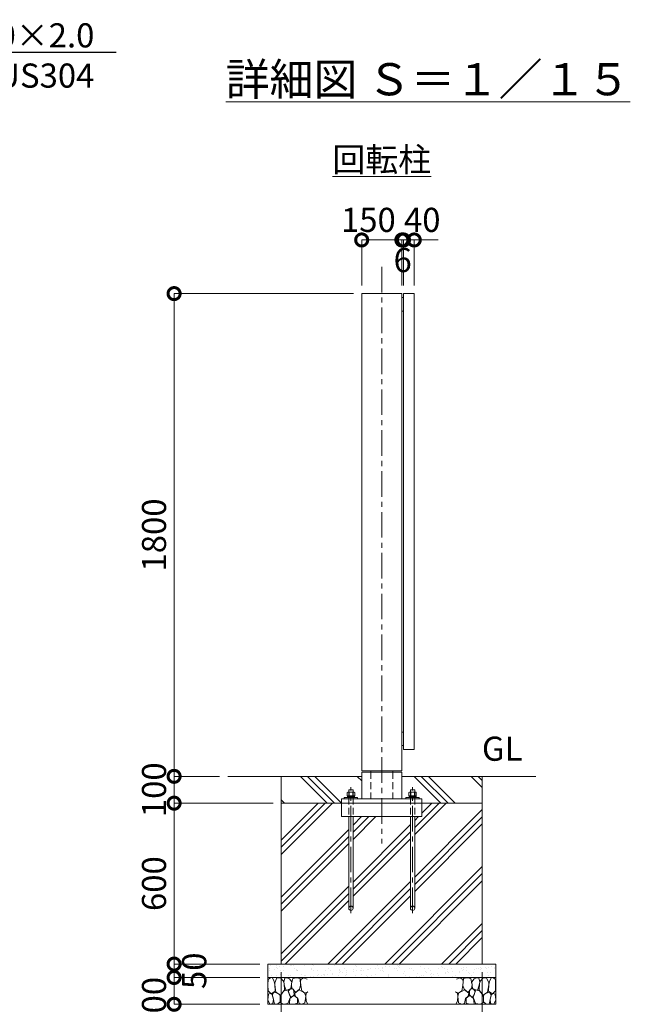
# Model space of a CAD drawing. Extents: x 0 to 12600, y 0 to 8910.
# Drawn here: x 8104 to 10383, y 1910 to 5581 of the extents above; entities that cross this region are included whole.
import ezdxf
from ezdxf import colors
from ezdxf.entities.mleader import LeaderData, LeaderLine
from ezdxf.math import Vec2, Vec3

# ---------------------------------------------------------------- set-up
doc = ezdxf.new("R2010")
doc.units = 0
doc.header["$MEASUREMENT"] = 0
doc.header["$PDMODE"] = 1
doc.linetypes.add('CENTER', pattern=[50.8, 31.75, -6.35, 6.35, -6.35])
doc.linetypes.add('DASHED', pattern=[19.05, 12.7, -6.35])
doc.layers.get('0').update_dxf_attribs({"linetype": 'CONTINUOUS'})
doc.layers.get('DefPoints').update_dxf_attribs({"linetype": 'CONTINUOUS'})
for name, color, linetype, lineweight in [('FRAM3', 1, 'CONTINUOUS', 50), ('ハッチング', 8, 'CONTINUOUS', 5), ('ボルト・ナット', 8, 'CONTINUOUS', 9), ('基準線', 6, 'CENTER', 18), ('外形線', 7, 'CONTINUOUS', 18), ('寸法線', 3, 'CONTINUOUS', 18), ('文字', 4, 'CONTINUOUS', 18), ('文字引出', 4, 'CONTINUOUS', 18), ('細線', 8, 'CONTINUOUS', 5), ('隠れ線', 5, 'DASHED', 18)]:
    doc.layers.add(name, color=color, linetype=linetype, lineweight=lineweight)
doc.styles.get("Standard").update_dxf_attribs({"font": 'TXT.SHX', "bigfont": 'bigfont.shx'})
doc.dimstyles.new('30ベース', dxfattribs={"dimscale": 30, "dimtxt": 3, "dimasz": 3, "dimexe": 0, "dimexo": 1, "dimgap": 1, "dimtad": 3, "dimdec": 1, "dimdsep": 46, "dimtxsty": 'Standard', "dimblk": 'DOTSMALL', "dimcen": 0, "dimclrd": 256, "dimclre": 256, "dimclrt": 7, "dimadec": 3, "dimazin": 2, "dimtfac": 1, "dimtdec": 1, "dimtix": 1, "dimtmove": 2, "dimatfit": 2, "dimldrblk": 'OPEN', "dimfxl": 0, "dimtolj": 1, "dimlwd": -1, "dimlwe": -1, "dimarcsym": 0})

# ---------------------------------------------------------------- blocks, each defined once
blk = doc.blocks.new('_OPEN')
at = {"color": 0, "linetype": 'ByBlock'}
for p, q in [((-1, 0.167), (0, 0)), ((0, 0), (-1, -0.167)), ((0, 0), (-1, 0))]:
    blk.add_line(p, q, dxfattribs=at)
blk = doc.blocks.new('A$C5FE242B8')
at = {"layer": '細線'}
for points in [[(15.7, 99.5), (6.7, 96.9), (0.9, 92.9), (0.3, 72.2), (0.6, 50.1), (12.2, 39.5), (27, 49.1), (25.7, 74), (22.1, 89.1), (15.7, 99.5)], [(56.5, 87.9), (48.1, 97), (33.7, 99.2), (26, 80), (25.7, 73.1), (29.9, 45), (46.5, 34.7), (61.7, 52.6), (60.2, 77), (56.5, 87.9)], [(80.7, 95.1), (71.7, 99), (62.6, 98.8), (58.9, 83.1), (62.3, 67.7), (67.7, 52), (86.1, 59.2), (89.4, 83.3), (80.7, 95.1)], [(106.3, 98.4), (92.9, 95.8), (88.6, 76), (88.3, 73.7), (89.8, 58.6), (94.3, 56.2), (102.5, 43.5), (117.9, 56.2), (122, 70.2), (120.2, 95.8), (106.3, 98.4)], [(146.6, 94.3), (132.7, 99.2), (123.1, 92.3), (121.4, 84.2), (122.4, 69.8), (126.7, 50.4), (138.1, 42), (149.3, 47.1)], [(15.4, 36), (8.8, 40.7), (2.1, 37.2), (0, 16.9), (7, 0.3), (18.7, 2.7), (20.6, 19.3), (15.4, 36)], [(34.5, 41.4), (22.4, 45.6), (16.3, 35.9), (20.6, 18.4), (24.8, 0.3), (35.7, 0.6), (45.3, 9.1), (45.6, 32.9), (42, 37.5), (34.5, 41.4)], [(73.8, 53.8), (59.8, 50.4), (50.5, 37.8), (45.6, 26.6), (45.9, 6.9), (57.7, 0.3), (75, 3.3), (84, 26.9), (73.8, 53.8)], [(97.3, 49.5), (93.1, 57.1), (84.3, 58), (76.2, 49.5), (80.7, 35.9), (87.1, 26), (98.2, 35.6), (97.3, 49.5)], [(125.4, 48.6), (116.7, 54.4), (100.4, 41.1), (102.2, 30.2), (112.1, 22), (116.7, 3.3), (126.3, 0.3), (138.1, 6), (141.5, 29.9), (136.9, 43.2), (125.4, 48.6)], [(149.3, 46.9), (142.4, 41.1), (141.5, 30.5), (142.4, 12.1), (149, 0.9), (149.3, 0.9)], [(99.1, 32), (93.1, 30.2), (82.2, 21.4), (80.4, 1.5), (97.9, 0), (110, 3.9), (110.6, 23.3), (99.1, 32)]]:
    blk.add_lwpolyline(points, dxfattribs=at)
blk = doc.blocks.new('_DotSmall')
at = {"layer": 'FRAM3', "color": 0, "const_width": 0.5}
blk.add_lwpolyline([(-0.0625, 0, 1), (0.0625, 0, 1)], format="xyb", close=True, dxfattribs=at)
blk = doc.blocks.new('*D561')
at = {"layer": 'DefPoints', "color": 0}
for p in [(9530, 4760), (9380, 4560), (9530, 4560)]:
    blk.add_point(p, dxfattribs=at)
at = {"layer": '寸法線'}
for p, q in [((9380, 4590), (9380, 4760)), ((9380, 4760), (9530, 4760)), ((9530, 4590), (9530, 4760))]:
    blk.add_line(p, q, dxfattribs=at)
at = {"layer": '寸法線', "xscale": 90, "yscale": 90, "zscale": 90, "rotation": 180}
blk.add_blockref('_DotSmall', (9380, 4760), dxfattribs=at)
at = {"layer": '寸法線', "xscale": 90, "yscale": 90, "zscale": 90}
blk.add_blockref('_DotSmall', (9530, 4760), dxfattribs=at)
at = {"layer": '寸法線', "color": 7, "insert": (9405, 4835), "char_height": 90, "attachment_point": 5}
blk.add_mtext('\\A1;150', dxfattribs=at)
blk = doc.blocks.new('*D562')
at = {"layer": 'DefPoints', "color": 0}
for p in [(9536, 4760), (9530, 4560), (9536, 4560)]:
    blk.add_point(p, dxfattribs=at)
at = {"layer": '寸法線'}
for p, q in [((9530, 4760), (9440, 4760)), ((9530, 4590), (9530, 4760)), ((9530, 4760), (9536, 4760)), ((9536, 4590), (9536, 4760)), ((9536, 4760), (9626, 4760))]:
    blk.add_line(p, q, dxfattribs=at)
at = {"layer": '寸法線', "xscale": 90, "yscale": 90, "zscale": 90}
blk.add_blockref('_DotSmall', (9530, 4760), dxfattribs=at)
at = {"layer": '寸法線', "xscale": 90, "yscale": 90, "zscale": 90, "rotation": 180}
blk.add_blockref('_DotSmall', (9536, 4760), dxfattribs=at)
at = {"layer": '寸法線', "color": 7, "insert": (9533, 4685), "char_height": 90, "attachment_point": 5}
blk.add_mtext('\\A1;6', dxfattribs=at)
blk = doc.blocks.new('*D563')
at = {"layer": 'DefPoints', "color": 0}
for p in [(9576, 4760), (9536, 4560), (9576, 4560)]:
    blk.add_point(p, dxfattribs=at)
at = {"layer": '寸法線'}
for p, q in [((9536, 4760), (9446, 4760)), ((9536, 4590), (9536, 4760)), ((9536, 4760), (9576, 4760)), ((9576, 4590), (9576, 4760)), ((9576, 4760), (9666, 4760))]:
    blk.add_line(p, q, dxfattribs=at)
at = {"layer": '寸法線', "xscale": 90, "yscale": 90, "zscale": 90}
blk.add_blockref('_DotSmall', (9536, 4760), dxfattribs=at)
at = {"layer": '寸法線', "xscale": 90, "yscale": 90, "zscale": 90, "rotation": 180}
blk.add_blockref('_DotSmall', (9576, 4760), dxfattribs=at)
at = {"layer": '寸法線', "color": 7, "insert": (9606, 4835), "char_height": 90, "attachment_point": 5}
blk.add_mtext('\\A1;40', dxfattribs=at)
blk = doc.blocks.new('*D564')
at = {"layer": 'DefPoints', "color": 0}
for p in [(9380, 4560), (8680, 2760), (8880, 2760)]:
    blk.add_point(p, dxfattribs=at)
at = {"layer": '寸法線'}
for p, q in [((9350, 4560), (8680, 4560)), ((8680, 4560), (8680, 2760)), ((8850, 2760), (8680, 2760))]:
    blk.add_line(p, q, dxfattribs=at)
at = {"layer": '寸法線', "xscale": 90, "yscale": 90, "zscale": 90}
for p, rotation in [((8680, 4560), 90), ((8680, 2760), 270)]:
    blk.add_blockref('_DotSmall', p, dxfattribs=dict(at, rotation=rotation))
at = {"layer": '寸法線', "color": 7, "insert": (8605, 3660), "char_height": 90, "attachment_point": 5, "rotation": 90}
blk.add_mtext('\\A1;1800', dxfattribs=at)
blk = doc.blocks.new('*D565')
at = {"layer": 'DefPoints', "color": 0}
for p in [(8880, 2760), (8680, 2660), (9080, 2660)]:
    blk.add_point(p, dxfattribs=at)
at = {"layer": '寸法線'}
for p, q in [((8680, 2760), (8680, 2850)), ((8850, 2760), (8680, 2760)), ((8680, 2760), (8680, 2660)), ((9050, 2660), (8680, 2660)), ((8680, 2660), (8680, 2570))]:
    blk.add_line(p, q, dxfattribs=at)
at = {"layer": '寸法線', "xscale": 90, "yscale": 90, "zscale": 90}
for p, rotation in [((8680, 2760), 270), ((8680, 2660), 90)]:
    blk.add_blockref('_DotSmall', p, dxfattribs=dict(at, rotation=rotation))
at = {"layer": '寸法線', "color": 7, "insert": (8605, 2710), "char_height": 90, "attachment_point": 5, "rotation": 90}
blk.add_mtext('\\A1;100', dxfattribs=at)
blk = doc.blocks.new('*D566')
at = {"layer": 'DefPoints', "color": 0}
for p in [(9080, 2660), (8680, 2060), (9030, 2060)]:
    blk.add_point(p, dxfattribs=at)
at = {"layer": '寸法線'}
for p, q in [((9050, 2660), (8680, 2660)), ((8680, 2660), (8680, 2060)), ((9000, 2060), (8680, 2060))]:
    blk.add_line(p, q, dxfattribs=at)
at = {"layer": '寸法線', "xscale": 90, "yscale": 90, "zscale": 90}
for p, rotation in [((8680, 2660), 90), ((8680, 2060), 270)]:
    blk.add_blockref('_DotSmall', p, dxfattribs=dict(at, rotation=rotation))
at = {"layer": '寸法線', "color": 7, "insert": (8605, 2360), "char_height": 90, "attachment_point": 5, "rotation": 90}
blk.add_mtext('\\A1;600', dxfattribs=at)
blk = doc.blocks.new('*D567')
at = {"layer": 'DefPoints', "color": 0}
for p in [(9030, 2060), (8680, 2010), (9030, 2010)]:
    blk.add_point(p, dxfattribs=at)
at = {"layer": '寸法線'}
for p, q in [((8680, 2060), (8680, 2150)), ((9000, 2060), (8680, 2060)), ((8680, 2060), (8680, 2010)), ((9000, 2010), (8680, 2010)), ((8680, 2010), (8680, 1920))]:
    blk.add_line(p, q, dxfattribs=at)
at = {"layer": '寸法線', "xscale": 90, "yscale": 90, "zscale": 90}
for p, rotation in [((8680, 2060), 270), ((8680, 2010), 90)]:
    blk.add_blockref('_DotSmall', p, dxfattribs=dict(at, rotation=rotation))
at = {"layer": '寸法線', "color": 7, "insert": (8755, 2035), "char_height": 90, "attachment_point": 5, "rotation": 90}
blk.add_mtext('\\A1;50', dxfattribs=at)
blk = doc.blocks.new('*D568')
at = {"layer": 'DefPoints', "color": 0}
for p in [(9030, 2010), (8680, 1910), (9030, 1910)]:
    blk.add_point(p, dxfattribs=at)
at = {"layer": '寸法線'}
for p, q in [((9000, 2010), (8680, 2010)), ((8680, 2010), (8680, 1910)), ((9000, 1910), (8680, 1910))]:
    blk.add_line(p, q, dxfattribs=at)
at = {"layer": '寸法線', "xscale": 90, "yscale": 90, "zscale": 90}
for p, rotation in [((8680, 2010), 90), ((8680, 1910), 270)]:
    blk.add_blockref('_DotSmall', p, dxfattribs=dict(at, rotation=rotation))
at = {"layer": '寸法線', "color": 7, "insert": (8605, 1910), "char_height": 90, "attachment_point": 5, "rotation": 90}
blk.add_mtext('\\A1;100', dxfattribs=at)
blk = doc.blocks.new('*D576')
at = {"layer": 'DefPoints', "color": 0}
for p in [(9080, 2060), (9830, 2060), (9080, 1710)]:
    blk.add_point(p, dxfattribs=at)
at = {"layer": '寸法線'}
for p, q in [((9080, 2030), (9080, 1710)), ((9830, 2030), (9830, 1710)), ((9830, 1710), (9080, 1710))]:
    blk.add_line(p, q, dxfattribs=at)
at = {"layer": '寸法線', "xscale": 90, "yscale": 90, "zscale": 90, "rotation": 180}
blk.add_blockref('_DotSmall', (9080, 1710), dxfattribs=at)
at = {"layer": '寸法線', "xscale": 90, "yscale": 90, "zscale": 90}
blk.add_blockref('_DotSmall', (9830, 1710), dxfattribs=at)
at = {"layer": '寸法線', "color": 7, "insert": (9455, 1785), "char_height": 90, "attachment_point": 5}
blk.add_mtext('\\A1;□750', dxfattribs=at)

msp = doc.modelspace()

# ---------------------------------------------------------------- hatches: boundary and pattern name
at = {"layer": 'ハッチング'}
h = msp.add_hatch(dxfattribs=at)
h.set_pattern_fill('PLAST', color=256, scale=600, angle=315)
h.set_pattern_definition([(315, (-60000, 43910), (106.06602, 106.06602), []), (315, (-59986.74, 43923.26), (106.06602, 106.06602), []), (315, (-59973.48, 43936.52), (106.06602, 106.06602), [])])
edge = h.paths.add_edge_path()
edge.add_ellipse((9329.6077, 2694.6356106), major_axis=(4.3373855, -4.3373855), ratio=1, start_angle=160.6158420039, end_angle=169.3841348604, ccw=False)
edge.add_line((9326.9557612, 2700.1667087), (9328, 2700.7696))
edge.add_line((9328, 2700.7696), (9332, 2700.7696))
edge.add_line((9332, 2700.7696), (9332, 2710))
edge.add_line((9332, 2710), (9348, 2710))
edge.add_line((9348, 2710), (9348, 2700.7696))
edge.add_line((9348, 2700.7696), (9352, 2700.7696))
edge.add_line((9352, 2700.7696), (9353.0442388, 2700.1667087))
edge.add_ellipse((9350.3923, 2694.6356106), major_axis=(4.3373855, -4.3373855), ratio=1, start_angle=100.6158651396, end_angle=109.3841579961, ccw=False)
edge.add_line((9353.8564, 2699.7383613), (9353.8564, 2686.7696))
edge.add_line((9353.8564, 2686.7696), (9351.25, 2686.7696))
edge.add_line((9351.25, 2686.7696), (9351.25, 2685.8802162))
edge.add_line((9351.25, 2685.8802162), (9353.4, 2685.7816649))
edge.add_line((9353.4, 2685.7816649), (9353.4, 2681))
edge.add_line((9353.4, 2681), (9365, 2681))
edge.add_line((9365, 2681), (9365, 2676))
edge.add_line((9365, 2676), (9380, 2676))
edge.add_line((9380, 2676), (9380, 2760))
edge.add_line((9380, 2760), (9080, 2760))
edge.add_line((9080, 2760), (9080, 2660))
edge.add_line((9080, 2660), (9305, 2660))
edge.add_line((9305, 2660), (9305, 2676))
edge.add_line((9305, 2676), (9315, 2676))
edge.add_line((9315, 2676), (9315, 2681))
edge.add_line((9315, 2681), (9326.6, 2681))
edge.add_line((9326.6, 2681), (9326.6, 2685.7816649))
edge.add_line((9326.6, 2685.7816649), (9328.75, 2685.8802162))
edge.add_line((9328.75, 2685.8802162), (9328.75, 2686.7696))
edge.add_line((9328.75, 2686.7696), (9326.1436, 2686.7696))
edge.add_line((9326.1436, 2686.7696), (9326.1436, 2699.7383613))
edge = h.paths.add_edge_path()
edge.add_ellipse((9559.6077, 2694.6356106), major_axis=(4.3373855, -4.3373855), ratio=1, start_angle=160.6158420039, end_angle=169.3841348604, ccw=False)
edge.add_line((9556.9557612, 2700.1667087), (9558, 2700.7696))
edge.add_line((9558, 2700.7696), (9562, 2700.7696))
edge.add_line((9562, 2700.7696), (9562, 2710))
edge.add_line((9562, 2710), (9578, 2710))
edge.add_line((9578, 2710), (9578, 2700.7696))
edge.add_line((9578, 2700.7696), (9582, 2700.7696))
edge.add_line((9582, 2700.7696), (9583.0442388, 2700.1667087))
edge.add_ellipse((9580.3923, 2694.6356106), major_axis=(4.3373855, -4.3373855), ratio=1, start_angle=100.6158651396, end_angle=109.3841579961, ccw=False)
edge.add_line((9583.8564, 2699.7383613), (9583.8564, 2686.7696))
edge.add_line((9583.8564, 2686.7696), (9581.25, 2686.7696))
edge.add_line((9581.25, 2686.7696), (9581.25, 2685.8802162))
edge.add_line((9581.25, 2685.8802162), (9583.4, 2685.7816649))
edge.add_line((9583.4, 2685.7816649), (9583.4, 2681))
edge.add_line((9583.4, 2681), (9595, 2681))
edge.add_line((9595, 2681), (9595, 2676))
edge.add_line((9595, 2676), (9605, 2676))
edge.add_line((9605, 2676), (9605, 2660))
edge.add_line((9605, 2660), (9830, 2660))
edge.add_line((9830, 2660), (9830, 2760))
edge.add_line((9830, 2760), (9530, 2760))
edge.add_line((9530, 2760), (9530, 2676))
edge.add_line((9530, 2676), (9545, 2676))
edge.add_line((9545, 2676), (9545, 2681))
edge.add_line((9545, 2681), (9556.6, 2681))
edge.add_line((9556.6, 2681), (9556.6, 2685.7816649))
edge.add_line((9556.6, 2685.7816649), (9558.75, 2685.8802162))
edge.add_line((9558.75, 2685.8802162), (9558.75, 2686.7696))
edge.add_line((9558.75, 2686.7696), (9556.1436, 2686.7696))
edge.add_line((9556.1436, 2686.7696), (9556.1436, 2699.7383613))
h = msp.add_hatch(dxfattribs=at)
h.set_pattern_fill('PLAST', color=256, scale=600, angle=45)
h.set_pattern_definition([(45, (-60000, 43910), (-106.06602, 106.06602), []), (45, (-60013.26, 43923.26), (-106.06602, 106.06602), []), (45, (-60026.52, 43936.52), (-106.06602, 106.06602), [])])
edge = h.paths.add_edge_path()
edge.add_line((9830, 2660), (9605, 2660))
edge.add_line((9605, 2660), (9605, 2610))
edge.add_line((9605, 2610), (9578, 2610))
edge.add_line((9578, 2610), (9578, 2268))
edge.add_arc((9570, 2268), 8, -180, 0, ccw=False)
edge.add_line((9562, 2268), (9562, 2610))
edge.add_line((9562, 2610), (9348, 2610))
edge.add_line((9348, 2610), (9348, 2268))
edge.add_arc((9340, 2268), 8, -180, 0, ccw=False)
edge.add_line((9332, 2268), (9332, 2610))
edge.add_line((9332, 2610), (9305, 2610))
edge.add_line((9305, 2610), (9305, 2660))
edge.add_line((9305, 2660), (9080, 2660))
edge.add_line((9080, 2660), (9080, 2060))
edge.add_line((9080, 2060), (9830, 2060))
edge.add_line((9830, 2060), (9830, 2660))
at = {"layer": 'ハッチング', "ltscale": 1000}
h = msp.add_hatch(dxfattribs=at)
h.set_pattern_fill('AR-SAND', color=256, scale=20, style=0)
h.set_pattern_definition([(37.5, (-60000, 43910), (-1.259867, 38.536475), [0, -30.4, 0, -34, 0, -32.5]), (7.5, (-60000, 43910), (35.395534, 56.44292), [0, -16.4, 0, -27.4, 0, -10.5]), (327.5, (-60024.6, 43910), (62.282837, 0.113181), [0, -10, 0, -36, 0, -47]), (317.5, (-60024.6, 43910), (60.122532, 17.55351), [0, -5, 0, -23.6, 0, -27])])
h.paths.add_polyline_path([(9880, 2060), (9030, 2060), (9030, 2010), (9880, 2010)])

# ---------------------------------------------------------------- linework, layer by layer
at = {"layer": 'ボルト・ナット'}
for p, q in [((9326.6, 2685.4), (9339.9240663, 2685.4)), ((9326.6, 2681.5696), (9339.4134337, 2681.5696)), ((9333.0718, 2699.6978075), (9333.0718, 2686.7696)), ((9339.3375, 2681), (9340, 2685.9696)), ((9340.6625, 2681), (9341.325, 2685.9696)), ((9353.4, 2681.5696), (9340.7384337, 2681.5696)), ((9353.4, 2685.4), (9341.2490663, 2685.4)), ((9346.9282, 2699.6978075), (9346.9282, 2686.7696)), ((9556.6, 2685.4), (9569.9240663, 2685.4)), ((9556.6, 2681.5696), (9569.4134337, 2681.5696)), ((9563.0718, 2699.6978075), (9563.0718, 2686.7696)), ((9569.3375, 2681), (9570, 2685.9696)), ((9570.6625, 2681), (9571.325, 2685.9696)), ((9583.4, 2681.5696), (9570.7384337, 2681.5696)), ((9583.4, 2685.4), (9571.2490663, 2685.4)), ((9576.9282, 2699.6978075), (9576.9282, 2686.7696)), ((9332, 2610), (9332, 2268)), ((9348, 2268), (9348, 2610)), ((9562, 2610), (9562, 2268)), ((9578, 2268), (9578, 2610))]:
    msp.add_line(p, q, dxfattribs=at)
for points in [[(9353.8564, 2686.7696), (9326.1436, 2686.7696), (9326.1436, 2699.6978075), (9328, 2700.7696), (9352, 2700.7696), (9353.8564, 2699.6978075)], [(9353.4, 2681.5696), (9353, 2681.1696), (9349.3, 2681), (9330.7, 2681), (9327, 2681.1696), (9326.6, 2681.5696), (9326.6, 2685.4), (9327, 2685.8), (9330.7, 2685.9696), (9349.3, 2685.9696), (9353, 2685.8), (9353.4, 2685.4)], [(9328.75, 2686.7696), (9351.25, 2686.7696), (9351.25, 2685.9696), (9328.75, 2685.9696)], [(9583.8564, 2686.7696), (9556.1436, 2686.7696), (9556.1436, 2699.6978075), (9558, 2700.7696), (9582, 2700.7696), (9583.8564, 2699.6978075)], [(9583.4, 2681.5696), (9583, 2681.1696), (9579.3, 2681), (9560.7, 2681), (9557, 2681.1696), (9556.6, 2681.5696), (9556.6, 2685.4), (9557, 2685.8), (9560.7, 2685.9696), (9579.3, 2685.9696), (9583, 2685.8), (9583.4, 2685.4)], [(9558.75, 2686.7696), (9581.25, 2686.7696), (9581.25, 2685.9696), (9558.75, 2685.9696)]]:
    msp.add_lwpolyline(points, close=True, dxfattribs=at)
for points in [[(9332, 2676), (9332, 2710), (9348, 2710), (9348, 2676)], [(9562, 2676), (9562, 2710), (9578, 2710), (9578, 2676)]]:
    msp.add_lwpolyline(points, dxfattribs=at)
for centre in [(9340, 2268), (9570, 2268)]:
    msp.add_circle(centre, 8, dxfattribs=at)
at = {"layer": 'ボルト・ナット', "extrusion": (0, 0, -1)}
for centre, major_axis, start_param, end_param in [((9329.6077, 2694.6356106), (-4.3373855, 4.3373855), 0.1852817996, 1.3855145272), ((9340, 2677.8413314), (-16.2127342, 16.2127342), 0.4784315129, 1.0923648139), ((9350.3923, 2694.6356106), (-4.3373855, 4.3373855), 0.1852817996, 1.3855145272), ((9559.6077, 2694.6356106), (-4.3373855, 4.3373855), 0.1852817996, 1.3855145272), ((9570, 2677.8413314), (-16.2127342, 16.2127342), 0.4784315129, 1.0923648139), ((9580.3923, 2694.6356106), (-4.3373855, 4.3373855), 0.1852817996, 1.3855145272)]:
    msp.add_ellipse(centre, major_axis=major_axis, ratio=1, start_param=start_param, end_param=end_param, dxfattribs=at)
at = {"layer": '基準線', "ltscale": 3}
for p, q in [((9455, 4660), (9455, 2510)), ((9340, 2250), (9340, 2720)), ((9570, 2250), (9570, 2720))]:
    msp.add_line(p, q, dxfattribs=at)
at = {"layer": '外形線'}
for p, q in [((9380, 2760), (8880, 2760)), ((9413.7, 2781), (9413.7, 2776)), ((9496.3, 2781), (9496.3, 2776)), ((10030, 2760), (9530, 2760))]:
    msp.add_line(p, q, dxfattribs=at)
for points in [[(9380, 4560), (9380, 2781), (9530, 2781), (9530, 4560)], [(9536, 2860), (9536, 4560), (9576, 4560), (9576, 2860)], [(9530, 4495), (9530, 4545), (9536, 4545), (9536, 4495)], [(9530, 2875), (9530, 2925), (9536, 2925), (9536, 2875)], [(9365, 2681), (9315, 2681), (9315, 2676), (9365, 2676)], [(9545, 2681), (9595, 2681), (9595, 2676), (9545, 2676)], [(9605, 2660), (9305, 2660), (9305, 2676), (9605, 2676)]]:
    msp.add_lwpolyline(points, close=True, dxfattribs=at)
for points in [[(9380, 2676), (9380, 2776), (9530, 2776), (9530, 2676)], [(9305, 2660), (9305, 2610), (9605, 2610), (9605, 2660)]]:
    msp.add_lwpolyline(points, dxfattribs=at)
at = {"layer": '細線'}
for p, q in [((9080, 2060), (9080, 2760)), ((9830, 2760), (9830, 2060)), ((9080, 2660), (9830, 2660)), ((9030, 2010), (9880, 2010))]:
    msp.add_line(p, q, dxfattribs=at)
msp.add_lwpolyline([(9030, 2060), (9030, 1910), (9880, 1910), (9880, 2060)], close=True, dxfattribs=at)
at = {"layer": '隠れ線', "ltscale": 2}
for p, q in [((9413.7, 2776), (9413.7, 2676)), ((9496.3, 2776), (9496.3, 2676)), ((9332, 2681), (9332, 2610)), ((9348, 2681), (9348, 2610)), ((9562, 2681), (9562, 2610)), ((9578, 2681), (9578, 2610))]:
    msp.add_line(p, q, dxfattribs=at)

# ---------------------------------------------------------------- block references
msp.add_blockref('A$C5FE242B8', (9030, 1910))
at = {"xscale": -1}
msp.add_blockref('A$C5FE242B8', (9880, 1910), dxfattribs=at)

# ---------------------------------------------------------------- texts
at = {"layer": '文字'}
for s, insert, char_height, attachment_point in [('{\\L詳細図 Ｓ＝１／１５}', (9627.4705622, 5359.3715546), 120, 5), ('{\\L回転柱}', (9455, 5060), 90, 5), ('GL', (9980, 2790), 90, 9)]:
    msp.add_mtext(s, dxfattribs=dict(at, insert=insert, char_height=char_height, attachment_point=attachment_point))

# ---------------------------------------------------------------- dimensions: what is measured, and where the dimension line sits
at = {"layer": '寸法線'}
for base, p1, p2, picture, middle in [((9530, 4760), (9380, 4560), (9530, 4560), '*D561', (9405, 4835)), ((9576, 4760), (9536, 4560), (9576, 4560), '*D563', (9606, 4835))]:
    dim = msp.add_linear_dim(base=base, p1=p1, p2=p2, dimstyle='30ベース', override={"dimdec": 6}, dxfattribs=at)
    dim.commit()
    dim.dimension.update_dxf_attribs({"geometry": picture, "text_midpoint": middle, "dimtype": 160})
dim = msp.add_linear_dim(base=(9536, 4760), p1=(9530, 4560), p2=(9536, 4560), dimstyle='30ベース', override={"dimtad": 4, "dimdec": 6}, dxfattribs=at)
dim.commit()
dim.dimension.update_dxf_attribs({"geometry": '*D562', "text_midpoint": (9533, 4685)})
for base, p1, p2, override, picture, middle in [((8680.0000000003, 2760), (9380, 4560), (8880, 2760), {"dimdec": 6}, '*D564', (8605.0000000003, 3660)), ((8680, 2660), (8880, 2760), (9080, 2660), {"dimdec": 6}, '*D565', (8605, 2710)), ((8680.0000000003, 2060), (9080, 2660), (9030, 2060), {"dimdec": 6}, '*D566', (8605.0000000003, 2360)), ((8680, 2010), (9030, 2060), (9030, 2010), {"dimtad": 4, "dimdec": 6}, '*D567', (8755, 2035))]:
    dim = msp.add_linear_dim(base=base, p1=p1, p2=p2, angle=90, dimstyle='30ベース', override=override, dxfattribs=at)
    dim.commit()
    dim.dimension.update_dxf_attribs({"geometry": picture, "text_midpoint": middle})
dim = msp.add_linear_dim(base=(9080, 1710), p1=(9830, 2060), p2=(9080, 2060), angle=180, text='□<>', dimstyle='30ベース', override={"dimdec": 6}, dxfattribs=at)
dim.commit()
dim.dimension.update_dxf_attribs({"geometry": '*D576', "text_midpoint": (9455, 1785)})
dim = msp.add_linear_dim(base=(8680, 1910), p1=(9030, 2010), p2=(9030, 1910), angle=90, dimstyle='30ベース', override={"dimdec": 6}, dxfattribs=at)
dim.commit()
dim.dimension.update_dxf_attribs({"geometry": '*D568', "text_midpoint": (8605, 1910), "dimtype": 160})

# ---------------------------------------------------------------- leaders
at = {"layer": '文字引出'}
ml = msp.add_multileader_mtext('Standard', dxfattribs=at)
ml.set_content('\\A1;{\\C7;戸当り柱：□-100×100×2.0\\PSUS304}', color=256)
ml.set_leader_properties()
ml.set_arrow_properties(name='OPEN')
ml.build(insert=Vec2(0, 0))
ml.multileader.update_dxf_attribs({"text_left_attachment_type": 6, "text_right_attachment_type": 6, "dogleg_length": 0.36, "arrow_head_size": 90, "scale": 30})
ctx = ml.context
ctx.base_point, ctx.scale, ctx.char_height, ctx.arrow_head_size, ctx.landing_gap_size, ctx.plane_origin = Vec3(6840.8, 5460), 30, 90, 90, 2.7, Vec3(9480.5148517, 6027.5)
ctx.left_attachment, ctx.right_attachment, ctx.text_align_type = 6, 6, 2
notes = []
notes.append((ctx, [(1, (1, 1, 0), (6830, 5460), (1, 0), 10.8, [(0, [(6230, 4560)], 0, [])])]))
ctx.mtext.insert, ctx.mtext.alignment, ctx.mtext.flow_direction = Vec3(8382.5, 5568), 3, 5
for ctx, leaders in notes:
    for number, flags, end, landing, length, lines in leaders:
        leader = LeaderData()
        leader.index, (leader.has_last_leader_line, leader.has_dogleg_vector, leader.attachment_direction) = number, flags
        leader.last_leader_point, leader.dogleg_vector, leader.dogleg_length = Vec3(end), Vec3(landing), length
        for number, points, colour, breaks in lines:
            line = LeaderLine()
            line.index, line.vertices, line.color, line.breaks = number, Vec3.list(points), colors.encode_raw_color(colour), breaks
            leader.lines.append(line)
        ctx.leaders.append(leader)

doc.saveas('drawing.dxf')
